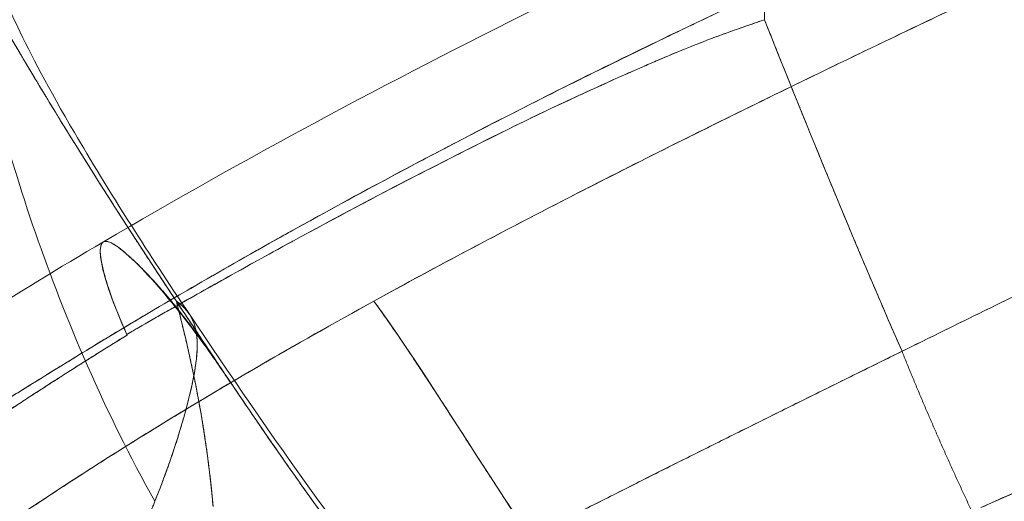
# Model space of a CAD drawing. Units: inches. Extents: x 2.7 to 24.6, y 1 to 23.5.
# Drawn here: x 5.9 to 6.5, y 18.2 to 18.5 of the extents above; entities that cross this region are included whole.
import ezdxf

# ---------------------------------------------------------------- set-up
doc = ezdxf.new("R2010")
doc.units = ezdxf.units.IN
doc.header["$MEASUREMENT"] = 0

msp = doc.modelspace()

# ---------------------------------------------------------------- linework, layer by layer
at = {"color": 0, "linetype": 'Continuous', "lineweight": 0}
for p, q in [((6.37853, 18.52825), (6.3787, 18.51011)), ((5.97617, 18.31161), (5.97427, 18.3158))]:
    msp.add_line(p, q, dxfattribs=at)
msp.add_ellipse((6.02608, 18.27182), major_axis=(0.06763, -0.11952), ratio=0.192471, start_param=-2.053754, end_param=-2.012728, dxfattribs=at)
for points, degree in [([(6.46554, 18.30091), (6.88646, 18.50846), (7.31458, 18.70639), (7.74893, 18.89405), (8.18855, 19.07081), (8.6325, 19.23602)], 5), ([(5.89922, 18.50507), (5.93217, 18.44846), (5.96844, 18.39109), (6.00745, 18.33251)], 3), ([(5.97691, 18.37904), (5.95986, 18.40542), (5.94362, 18.43113), (5.92815, 18.45622), (5.91344, 18.4807), (5.89947, 18.50464)], 5), ([(6.3787, 18.51011), (6.36731, 18.5062), (6.35592, 18.50228), (6.34465, 18.49802)], 3), ([(6.46554, 18.30091), (6.44688, 18.3435), (6.42894, 18.38594), (6.41164, 18.42801), (6.39492, 18.46947), (6.37869, 18.51012)], 5), ([(6.3787, 18.51011), (6.40574, 18.44237), (6.43444, 18.37189), (6.46554, 18.30091)], 3), ([(5.97903, 18.38027), (5.99015, 18.36279), (6.00242, 18.34402), (6.01565, 18.32437)], 3), ([(6.00745, 18.33251), (6.00114, 18.34198), (5.99494, 18.35137), (5.98883, 18.36067), (5.98282, 18.3699), (5.97691, 18.37904)], 5), ([(5.8001, 18.26675), (5.8517, 18.30317), (5.90584, 18.33743), (5.96138, 18.36991)], 3), ([(5.96138, 18.36991), (5.9606, 18.36945), (5.96006, 18.36858), (5.95975, 18.36739)], 3), ([(6.03061, 18.20298), (6.02813, 18.23171), (6.02435, 18.25852), (6.01942, 18.28386), (6.01365, 18.30827), (6.00745, 18.33251)], 5), ([(6.13217, 18.3326), (6.10157, 18.31575), (6.07135, 18.29859), (6.04163, 18.28107)], 3), ([(6.13217, 18.3326), (6.18657, 18.25703), (6.2385, 18.16083), (6.29369, 18.10264)], 3), ([(5.8075, 18.31489), (5.81672, 18.28024), (5.83292, 18.24145), (5.85723, 18.19905), (5.8908, 18.15353), (5.93477, 18.1054)], 5), ([(5.93477, 18.1054), (5.8908, 18.15353), (5.85723, 18.19905), (5.83292, 18.24145), (5.81672, 18.28024), (5.8075, 18.31489)], 5), ([(5.9743, 18.3158), (5.9743, 18.31579), (5.97429, 18.31579), (5.97428, 18.31578)], 3), ([(5.97428, 18.31578), (5.97429, 18.31579), (5.9743, 18.31579), (5.9743, 18.3158)], 3), ([(5.8074, 18.19856), (5.84013, 18.22226), (5.87344, 18.24534), (5.90729, 18.26784), (5.94164, 18.28978), (5.97644, 18.31122)], 5), ([(5.97637, 18.31117), (5.94158, 18.28974), (5.90725, 18.26781), (5.87341, 18.24532), (5.84012, 18.22225), (5.8074, 18.19856)], 5), ([(5.90854, 18.01151), (6.01473, 18.07173), (6.1247, 18.13046), (6.23726, 18.18803), (6.35126, 18.24474), (6.46554, 18.30091)], 5), ([(6.46554, 18.30091), (6.27508, 18.20729), (6.08553, 18.11188), (5.90854, 18.01151)], 3), ([(6.46554, 18.30091), (6.48695, 18.24764), (6.51066, 18.19513), (6.53512, 18.14548), (6.5588, 18.10077), (6.58016, 18.06311)], 5), ([(6.58016, 18.06311), (6.5588, 18.10077), (6.53512, 18.14548), (6.51066, 18.19513), (6.48695, 18.24764), (6.46554, 18.30091)], 5), ([(5.82976, 18.28727), (5.86871, 18.23868), (5.90713, 18.18967), (5.94527, 18.14045), (5.98355, 18.09137), (6.02255, 18.04288)], 5), ([(5.88547, 18.18173), (5.91517, 18.2023), (5.94573, 18.2225), (5.97706, 18.24235), (6.00906, 18.26187), (6.04163, 18.28107)], 5), ([(5.93477, 18.1054), (5.95017, 18.12309), (5.96374, 18.14312), (5.97552, 18.16439), (5.98556, 18.18582), (5.9939, 18.20632)], 5)]:
    msp.add_open_spline(points, degree=degree, dxfattribs=at)
for points, degree, knots in [([(8.6325, 19.23602), (8.41053, 19.15342), (8.18963, 19.06793), (7.96994, 18.97963), (7.75156, 18.8886), (7.31769, 18.70126), (7.1022, 18.60494), (6.88826, 18.50605), (6.676, 18.40469), (6.46554, 18.30091)], 5, [0, 0, 0, 0, 0, 0, 1, 1, 1, 1, 2, 2, 2, 2, 2, 2]), ([(5.96138, 18.36991), (6.13813, 18.47434), (6.3294, 18.56588), (6.85588, 18.80154), (7.19845, 18.93825), (7.66736, 19.11567), (7.79128, 19.16173), (7.91533, 19.20753)], 3, [0, 0, 0, 0, 0.635537, 0.635537, 1.746098, 1.746098, 2.143424, 2.143424, 2.143424, 2.143424]), ([(7.95298, 19.1258), (7.78873, 19.06444), (7.62517, 19.00143), (7.46259, 18.93639), (7.3813, 18.90386), (7.30025, 18.87083), (7.21947, 18.83724), (7.1387, 18.80365), (7.0582, 18.7695), (6.97806, 18.73475), (6.89791, 18.7), (6.81811, 18.66464), (6.73871, 18.62867), (6.65932, 18.5927), (6.58033, 18.55612), (6.50181, 18.51888), (6.46255, 18.50026), (6.42341, 18.48148), (6.38441, 18.46243), (6.3454, 18.44339), (6.30654, 18.42408), (6.26795, 18.4044), (6.22217, 18.38104), (6.17677, 18.35716), (6.13217, 18.3326)], 3, [0.2092578, 0.2092578, 0.2092578, 0.2092578, 0.4592578, 0.4592578, 0.4592578, 0.5842578, 0.5842578, 0.5842578, 0.7092578, 0.7092578, 0.7092578, 0.8342578, 0.8342578, 0.8342578, 0.9592578, 0.9592578, 0.9592578, 1.0217578, 1.0217578, 1.0217578, 1.0842578, 1.0842578, 1.0842578, 1.1583935, 1.1583935, 1.1583935, 1.1583935]), ([(7.95298, 19.1258), (7.9405, 19.12114), (7.88438, 19.10013), (7.78478, 19.06243), (7.65439, 19.0122), (7.52438, 18.96117), (7.39476, 18.90929), (7.26557, 18.85653), (7.09394, 18.78494), (6.88066, 18.69301), (6.70115, 18.61192), (6.59626, 18.56329), (6.55436, 18.54375), (6.50734, 18.5216), (6.46566, 18.50173), (6.44003, 18.48942), (6.43001, 18.48458), (6.42519, 18.48225)], 3, [0.7767817, 0.7767817, 0.7767817, 0.7767817, 0.78125, 0.796875, 0.8125, 0.828125, 0.84375, 0.859375, 0.875, 0.90625, 0.9375, 0.9414062, 0.9453125, 0.953125, 0.9589844, 0.9609375, 0.9627503, 0.9627503, 0.9627503, 0.9627503]), ([(6.51526, 18.20231), (6.52733, 18.20771), (6.54394, 18.21512), (6.56512, 18.22453), (6.58783, 18.23461), (6.6242, 18.25068), (6.66517, 18.26869), (6.70164, 18.28466), (6.79287, 18.32452), (6.94837, 18.392), (7.13195, 18.4709), (7.27905, 18.53383), (7.38949, 18.58093), (7.50003, 18.62794), (7.61066, 18.67487), (7.72136, 18.72171), (7.83214, 18.76846), (7.91141, 18.80183), (7.95375, 18.81962), (7.95913, 18.82188)], 3, [-0.9680939, -0.9680939, -0.9680939, -0.9680939, -0.9628906, -0.9609375, -0.9589844, -0.953125, -0.9453125, -0.9414062, -0.9375, -0.90625, -0.875, -0.859375, -0.84375, -0.828125, -0.8125, -0.796875, -0.78125, -0.765625, -0.7633508, -0.7633508, -0.7633508, -0.7633508]), ([(7.95913, 18.82187), (7.91716, 18.80421), (7.87518, 18.78658), (7.83321, 18.76892), (7.77887, 18.74605), (7.72456, 18.72313), (7.67028, 18.70017), (7.63876, 18.68683), (7.60724, 18.67348), (7.57573, 18.66012), (7.54066, 18.64524), (7.50559, 18.63035), (7.47054, 18.61544), (7.3917, 18.58191), (7.31293, 18.54831), (7.23424, 18.51464), (7.18005, 18.49146), (7.1259, 18.46824), (7.07181, 18.44496), (7.0622, 18.44083), (7.05259, 18.43669), (7.04299, 18.43256), (7.00413, 18.41582), (6.96531, 18.39905), (6.92651, 18.38226), (6.88373, 18.36375), (6.84098, 18.3452), (6.79829, 18.32663), (6.76117, 18.31047), (6.72409, 18.29429), (6.68705, 18.27809), (6.65557, 18.26432), (6.62411, 18.25053), (6.59273, 18.23666), (6.56688, 18.22523), (6.54107, 18.21375), (6.51526, 18.20231)], 3, [0, 0, 0, 0, 0.08669, 0.08669, 0.08669, 0.198943, 0.198943, 0.198943, 0.264145, 0.264145, 0.264145, 0.336737, 0.336737, 0.336737, 0.500016, 0.500016, 0.500016, 0.612471, 0.612471, 0.612471, 0.632446, 0.632446, 0.632446, 0.713262, 0.713262, 0.713262, 0.802397, 0.802397, 0.802397, 0.879887, 0.879887, 0.879887, 0.945749, 0.945749, 0.945749, 1, 1, 1, 1]), ([(5.87226, 18.60133), (5.88159, 18.56773), (5.89094, 18.53978), (5.91557, 18.48802), (5.92659, 18.46705), (5.95307, 18.42186), (5.96516, 18.40206), (5.97903, 18.38027)], 3, [0, 0, 0, 0, 0.3653194, 0.3653194, 0.5512454, 0.5512454, 0.66363, 0.66363, 0.66363, 0.66363]), ([(5.97427, 18.3158), (5.99871, 18.33041), (6.03154, 18.34968), (6.07329, 18.373), (6.076, 18.37451), (6.07867, 18.376), (6.08128, 18.37745), (6.13906, 18.40957), (6.17218, 18.4265), (6.17906, 18.43008), (6.19596, 18.43889), (6.21193, 18.44708), (6.22695, 18.4547), (6.24634, 18.46454), (6.26414, 18.47339), (6.28029, 18.48132), (6.28788, 18.48504), (6.29504, 18.48852), (6.30174, 18.49177), (6.31351, 18.49748), (6.3239, 18.50249), (6.33291, 18.50678), (6.33482, 18.50768), (6.33711, 18.50879), (6.33979, 18.51009), (6.34852, 18.51431), (6.36143, 18.52036), (6.37853, 18.52825)], 3, [0, 0, 0, 0, 0.25, 0.25, 0.25, 0.260826, 0.260826, 0.260826, 0.5, 0.5, 0.5, 0.609087, 0.609087, 0.609087, 0.75, 0.75, 0.75, 0.795392, 0.795392, 0.795392, 0.875, 0.875, 0.875, 0.904426, 0.904426, 0.904426, 1, 1, 1, 1]), ([(5.87896, 18.51306), (5.88781, 18.4767), (5.89966, 18.43008), (5.91846, 18.37574), (5.93731, 18.32128), (5.96228, 18.26253), (5.9939, 18.20632)], 3, [-1, -1, -1, -1, -0.5, -0.5, -0.5, 0, 0, 0, 0]), ([(5.9939, 18.20632), (5.96228, 18.26253), (5.93731, 18.32128), (5.91846, 18.37574), (5.89966, 18.43008), (5.88781, 18.4767), (5.87896, 18.51306)], 3, [0, 0, 0, 0, 0.5, 0.5, 0.5, 1, 1, 1, 1]), ([(5.97429, 18.3158), (6.04888, 18.36039), (6.16407, 18.42386), (6.29099, 18.48702), (6.33929, 18.50993), (6.34756, 18.51382)], 3, [0, 0, 0, 0, 0.125, 0.1875, 0.2003791, 0.2003791, 0.2003791, 0.2003791]), ([(6.08026, 18.37004), (6.08063, 18.37024), (6.081, 18.37045), (6.08137, 18.37065), (6.10707, 18.38463), (6.13298, 18.39836), (6.1591, 18.4118), (6.17531, 18.42014), (6.19161, 18.42838), (6.20796, 18.43653), (6.21431, 18.4397), (6.22067, 18.44285), (6.22705, 18.44596), (6.24009, 18.45232), (6.25323, 18.4585), (6.26643, 18.46456), (6.27818, 18.46995), (6.28999, 18.47525), (6.30186, 18.48041), (6.30887, 18.48345), (6.31591, 18.48645), (6.32297, 18.48938), (6.3286, 18.49172), (6.33425, 18.49401), (6.33993, 18.49621), (6.3453, 18.49829), (6.3507, 18.50027), (6.35611, 18.50221), (6.36362, 18.50491), (6.37115, 18.50751), (6.3787, 18.51011)], 3, [-0.732376, -0.732376, -0.732376, -0.732376, -0.7295366, -0.7295366, -0.7295366, -0.5335537, -0.5335537, -0.5335537, -0.4119563, -0.4119563, -0.4119563, -0.3647651, -0.3647651, -0.3647651, -0.2682769, -0.2682769, -0.2682769, -0.1823729, -0.1823729, -0.1823729, -0.1316409, -0.1316409, -0.1316409, -0.0911806, -0.0911806, -0.0911806, -0.0529862, -0.0529862, -0.0529862, 0, 0, 0, 0]), ([(6.34465, 18.49802), (6.34308, 18.49742), (6.3415, 18.49682), (6.33, 18.49236), (6.32015, 18.48826), (6.31035, 18.48407)], 3, [0.05483419, 0.05483419, 0.05483419, 0.05483419, 0.0625, 0.0625, 0.11099305, 0.11099305, 0.11099305, 0.11099305]), ([(6.42519, 18.48225), (6.42481, 18.48207), (6.40885, 18.47436), (6.35141, 18.44642), (6.25328, 18.3975), (6.17214, 18.35461), (6.13217, 18.3326), (6.13217, 18.3326)], 3, [0.96275031, 0.96275031, 0.96275031, 0.96275031, 0.96289062, 0.96875, 0.984375, 1, 1.00000003, 1.00000003, 1.00000003, 1.00000003]), ([(6.31035, 18.48407), (6.30751, 18.48285), (6.30469, 18.48163), (6.27666, 18.46946), (6.25174, 18.45791), (6.22677, 18.44583), (6.2265, 18.4457), (6.22623, 18.44557)], 3, [0.1109931, 0.1109931, 0.1109931, 0.1109931, 0.125, 0.125, 0.25, 0.25, 0.2513786, 0.2513786, 0.2513786, 0.2513786]), ([(6.22623, 18.44557), (6.17714, 18.42178), (6.12891, 18.39656), (6.04592, 18.35133), (6.01087, 18.33157), (5.97617, 18.31161)], 3, [0.2513786, 0.2513786, 0.2513786, 0.2513786, 0.5, 0.5, 0.6853803, 0.6853803, 0.6853803, 0.6853803]), ([(5.96147, 18.36996), (5.96137, 18.36991), (5.96127, 18.36985), (5.96118, 18.36979), (5.96045, 18.36927), (5.95995, 18.36835), (5.95968, 18.36711), (5.9594, 18.36583), (5.95936, 18.36421), (5.9595, 18.36234), (5.95952, 18.36206), (5.95955, 18.36178), (5.95958, 18.36149)], 3, [0.637667, 0.637667, 0.637667, 0.637667, 0.6432001, 0.6432001, 0.6432001, 0.6879535, 0.6879535, 0.6879535, 0.7341186, 0.7341186, 0.7341186, 0.7409726, 0.7409726, 0.7409726, 0.7409726]), ([(6.04163, 18.28107), (6.03589, 18.28981), (6.03005, 18.29823), (6.02419, 18.30626), (6.01833, 18.31429), (6.01247, 18.32192), (6.00668, 18.32907), (6.00089, 18.33622), (5.99518, 18.3429), (5.98967, 18.34885), (5.98416, 18.35479), (5.97885, 18.36), (5.97401, 18.364), (5.97159, 18.366), (5.96929, 18.36769), (5.96726, 18.36882), (5.96522, 18.36994), (5.96344, 18.3705), (5.96216, 18.37021), (5.96187, 18.37015), (5.96161, 18.37005), (5.96138, 18.36991)], 3, [0.0000312, 0.0000312, 0.0000312, 0.0000312, 0.1250312, 0.1250312, 0.1250312, 0.2500312, 0.2500312, 0.2500312, 0.3750312, 0.3750312, 0.3750312, 0.5000312, 0.5000312, 0.5000312, 0.5625312, 0.5625312, 0.5625312, 0.6250312, 0.6250312, 0.6250312, 0.6387283, 0.6387283, 0.6387283, 0.6387283]), ([(6.04163, 18.28107), (6.04027, 18.28316), (6.0389, 18.28522), (6.03752, 18.28727), (6.03615, 18.28932), (6.03477, 18.29136), (6.03339, 18.29338), (6.03201, 18.29539), (6.03063, 18.29739), (6.02925, 18.29936), (6.02788, 18.30133), (6.02651, 18.30327), (6.02514, 18.30519), (6.02378, 18.3071), (6.02242, 18.30898), (6.02107, 18.31084), (6.01973, 18.31267), (6.01839, 18.31448), (6.01705, 18.31627), (6.01574, 18.31802), (6.01443, 18.31975), (6.01312, 18.32146), (6.01183, 18.32313), (6.01055, 18.32478), (6.00927, 18.3264), (6.00801, 18.32799), (6.00676, 18.32955), (6.00551, 18.33108), (6.0043, 18.33257), (6.00308, 18.33404), (6.00187, 18.33548), (6.00159, 18.33581), (6.00131, 18.33615), (6.00102, 18.33648), (6.00013, 18.33753), (5.99924, 18.33857), (5.99835, 18.33959), (5.99721, 18.34089), (5.99608, 18.34216), (5.99496, 18.34341), (5.99387, 18.34462), (5.99279, 18.34579), (5.99172, 18.34695), (5.99069, 18.34805), (5.98966, 18.34913), (5.98865, 18.35019), (5.98767, 18.3512), (5.98671, 18.35219), (5.98575, 18.35315), (5.98484, 18.35406), (5.98393, 18.35496), (5.98304, 18.35582), (5.98219, 18.35665), (5.98135, 18.35745), (5.98052, 18.35823), (5.97973, 18.35896), (5.97895, 18.35968), (5.97819, 18.36037), (5.97747, 18.36102), (5.97675, 18.36165), (5.97605, 18.36226), (5.9754, 18.36283), (5.97475, 18.36339), (5.97411, 18.36392), (5.97211, 18.36558), (5.9702, 18.36704), (5.96844, 18.36814), (5.96774, 18.36859), (5.96706, 18.36897), (5.96642, 18.36929), (5.96558, 18.36971), (5.9648, 18.37001), (5.96409, 18.37017), (5.96305, 18.3704), (5.96216, 18.37034), (5.96147, 18.36996)], 3, [0, 0, 0, 0, 0.0297956, 0.0297956, 0.0297956, 0.0597003, 0.0597003, 0.0597003, 0.0895544, 0.0895544, 0.0895544, 0.1192149, 0.1192149, 0.1192149, 0.148557, 0.148557, 0.148557, 0.1774731, 0.1774731, 0.1774731, 0.2058718, 0.2058718, 0.2058718, 0.2336759, 0.2336759, 0.2336759, 0.2608207, 0.2608207, 0.2608207, 0.2872521, 0.2872521, 0.2872521, 0.2934271, 0.2934271, 0.2934271, 0.3129236, 0.3129236, 0.3129236, 0.3377599, 0.3377599, 0.3377599, 0.3616728, 0.3616728, 0.3616728, 0.3845922, 0.3845922, 0.3845922, 0.4064657, 0.4064657, 0.4064657, 0.4272574, 0.4272574, 0.4272574, 0.4469467, 0.4469467, 0.4469467, 0.4655268, 0.4655268, 0.4655268, 0.4830034, 0.4830034, 0.4830034, 0.4993932, 0.4993932, 0.4993932, 0.5508612, 0.5508612, 0.5508612, 0.5713881, 0.5713881, 0.5713881, 0.5982749, 0.5982749, 0.5982749, 0.637667, 0.637667, 0.637667, 0.637667]), ([(6.00046, 18.32555), (6.00282, 18.3269), (6.00519, 18.32824), (6.00756, 18.32959), (6.0192, 18.33619), (6.03088, 18.34276), (6.0426, 18.34929), (6.0551, 18.35626), (6.06765, 18.36318), (6.08026, 18.37004)], 3, [-0.9370237, -0.9370237, -0.9370237, -0.9370237, -0.9186826, -0.9186826, -0.9186826, -0.8285298, -0.8285298, -0.8285298, -0.732376, -0.732376, -0.732376, -0.732376]), ([(5.95975, 18.36739), (5.95972, 18.36729), (5.9597, 18.36718), (5.95967, 18.36708), (5.95934, 18.36559), (5.9593, 18.36365), (5.9595, 18.36141)], 3, [0.68378354, 0.68378354, 0.68378354, 0.68378354, 0.68753116, 0.68753116, 0.68753116, 0.74118028, 0.74118028, 0.74118028, 0.74118028]), ([(5.95958, 18.36149), (5.95976, 18.35976), (5.96008, 18.35784), (5.9605, 18.35579), (5.96052, 18.35567), (5.96055, 18.35556), (5.96057, 18.35544), (5.96108, 18.35306), (5.96171, 18.3505), (5.96247, 18.34782), (5.9633, 18.34488), (5.96427, 18.34177), (5.96537, 18.33854), (5.96654, 18.33512), (5.96784, 18.33156), (5.96927, 18.32791), (5.97081, 18.32398), (5.9725, 18.31993), (5.9743, 18.3158)], 3, [0.7409726, 0.7409726, 0.7409726, 0.7409726, 0.7823202, 0.7823202, 0.7823202, 0.7846215, 0.7846215, 0.7846215, 0.8324334, 0.8324334, 0.8324334, 0.8848082, 0.8848082, 0.8848082, 0.9403073, 0.9403073, 0.9403073, 1, 1, 1, 1]), ([(5.9595, 18.36141), (5.95954, 18.36104), (5.95958, 18.36066), (5.95962, 18.36028), (5.95995, 18.35756), (5.96057, 18.35447), (5.96143, 18.35111), (5.96229, 18.34776), (5.96338, 18.34414), (5.96465, 18.34034), (5.9672, 18.33275), (5.9705, 18.32445), (5.97429, 18.3158)], 3, [0.7411803, 0.7411803, 0.7411803, 0.7411803, 0.7500312, 0.7500312, 0.7500312, 0.8125312, 0.8125312, 0.8125312, 0.8750312, 0.8750312, 0.8750312, 1, 1, 1, 1]), ([(6.13215, 18.33259), (6.08231, 18.30515), (6.0334, 18.27684), (5.98623, 18.2476), (5.97443, 18.2403), (5.96275, 18.23293), (5.95119, 18.22551), (5.93963, 18.21808), (5.92819, 18.2106), (5.9169, 18.20308), (5.91126, 18.19933), (5.90565, 18.19556), (5.90007, 18.19177), (5.89517, 18.18844), (5.8903, 18.18509), (5.88545, 18.18172), (5.88479, 18.18126), (5.88413, 18.1808), (5.88348, 18.18034), (5.87798, 18.1765), (5.87253, 18.17262), (5.86711, 18.1687), (5.86169, 18.16478), (5.85631, 18.16081), (5.85097, 18.1568), (5.84028, 18.14878), (5.82974, 18.14058), (5.81937, 18.13221), (5.809, 18.12384), (5.79881, 18.11531), (5.7888, 18.10663), (5.7688, 18.08927), (5.74957, 18.0713), (5.7313, 18.05283), (5.71302, 18.03436), (5.6957, 18.01538), (5.67963, 17.99605), (5.66355, 17.97673), (5.64872, 17.95705), (5.63516, 17.93724), (5.60804, 17.89762), (5.58601, 17.85746), (5.56784, 17.81796), (5.55875, 17.79821), (5.55064, 17.77863), (5.54331, 17.7593), (5.53599, 17.73998), (5.52945, 17.72091), (5.52363, 17.70211), (5.5178, 17.6833), (5.51268, 17.66477), (5.50821, 17.64649), (5.50373, 17.62821), (5.4999, 17.6102), (5.49664, 17.59243), (5.49012, 17.5569), (5.48591, 17.52239), (5.4836, 17.48879)], 3, [0.9232995, 0.9232995, 0.9232995, 0.9232995, 1.0482851, 1.0482851, 1.0482851, 1.0795351, 1.0795351, 1.0795351, 1.1107851, 1.1107851, 1.1107851, 1.1264101, 1.1264101, 1.1264101, 1.1401638, 1.1401638, 1.1401638, 1.1420351, 1.1420351, 1.1420351, 1.1576601, 1.1576601, 1.1576601, 1.1732851, 1.1732851, 1.1732851, 1.2045351, 1.2045351, 1.2045351, 1.2357851, 1.2357851, 1.2357851, 1.2982851, 1.2982851, 1.2982851, 1.3607851, 1.3607851, 1.3607851, 1.4232851, 1.4232851, 1.4232851, 1.5482851, 1.5482851, 1.5482851, 1.6107851, 1.6107851, 1.6107851, 1.6732851, 1.6732851, 1.6732851, 1.7357851, 1.7357851, 1.7357851, 1.7982851, 1.7982851, 1.7982851, 1.9232851, 1.9232851, 1.9232851, 1.9232851]), ([(5.9939, 18.20632), (5.99943, 18.21991), (6.00421, 18.23308), (6.00826, 18.24553), (6.0116, 18.25693), (6.02082, 18.29218), (6.02297, 18.30883), (6.02115, 18.31942), (6.01582, 18.32648), (6.00745, 18.33251)], 5, [0.3007262, 0.3007262, 0.3007262, 0.3007262, 0.3007262, 0.3007262, 0.5, 0.5, 0.5, 0.5, 1, 1, 1, 1, 1, 1]), ([(6.00745, 18.33251), (6.01447, 18.32746), (6.01892, 18.32153), (6.02021, 18.31155), (6.02149, 18.30168), (6.01969, 18.28785), (6.01422, 18.26698), (6.01416, 18.26672), (6.01409, 18.26647), (6.01403, 18.26622), (6.00964, 18.24959), (6.00298, 18.22862), (5.9939, 18.20632)], 3, [-1, -1, -1, -1, -0.7484977, -0.7484977, -0.7484977, -0.5, -0.5, -0.5, -0.4969999, -0.4969999, -0.4969999, -0.3007262, -0.3007262, -0.3007262, -0.3007262]), ([(6.00745, 18.33251), (6.01262, 18.31226), (6.01751, 18.2918), (6.0214, 18.27056), (6.0253, 18.24932), (6.02854, 18.22693), (6.03061, 18.20298)], 3, [-1, -1, -1, -1, -0.5, -0.5, -0.5, 0, 0, 0, 0]), ([(6.86669, 17.71591), (6.81302, 17.72952), (6.75889, 17.7457), (6.70579, 17.76417), (6.64032, 17.78693), (6.5764, 17.81317), (6.51684, 17.84234), (6.48375, 17.85854), (6.452, 17.87565), (6.42208, 17.89357), (6.4146, 17.89805), (6.40723, 17.90257), (6.39998, 17.90715), (6.39563, 17.9099), (6.39133, 17.91267), (6.38707, 17.91545), (6.38419, 17.91733), (6.38137, 17.91919), (6.37861, 17.92104), (6.36374, 17.93097), (6.35042, 17.94045), (6.33806, 17.94964), (6.3105, 17.97017), (6.28761, 17.98928), (6.26495, 18.00989), (6.25396, 18.01988), (6.24306, 18.03023), (6.23191, 18.04133), (6.22185, 18.05135), (6.21158, 18.06198), (6.20091, 18.07353), (6.19657, 18.07822), (6.19217, 18.08306), (6.1877, 18.08808), (6.18237, 18.09405), (6.17704, 18.10015), (6.17171, 18.10637), (6.17053, 18.10775), (6.16935, 18.10913), (6.16818, 18.11052), (6.16759, 18.11121), (6.167, 18.1119), (6.16642, 18.11259), (6.16627, 18.11277), (6.1661, 18.11297), (6.16602, 18.11306), (6.1658, 18.11332), (6.16559, 18.11358), (6.16537, 18.11384), (6.1642, 18.11522), (6.16304, 18.11661), (6.16187, 18.118), (6.15957, 18.12076), (6.15727, 18.12354), (6.15496, 18.12635), (6.14595, 18.13732), (6.13693, 18.14868), (6.12816, 18.16004), (6.11929, 18.17154), (6.11068, 18.18304), (6.10256, 18.19412), (6.09556, 18.20368), (6.08892, 18.21294), (6.08279, 18.22161), (6.08116, 18.22391), (6.07954, 18.22621), (6.07792, 18.22851), (6.06985, 18.24001), (6.06189, 18.25155), (6.05401, 18.2631), (6.04614, 18.27466), (6.03835, 18.28623), (6.0306, 18.2978), (6.02285, 18.30938), (6.01515, 18.32095), (6.00745, 18.33251)], 3, [0.1087592, 0.1087592, 0.1087592, 0.1087592, 0.2, 0.2, 0.2, 0.3124996, 0.3124996, 0.3124996, 0.3749996, 0.3749996, 0.3749996, 0.3906247, 0.3906247, 0.3906247, 0.4, 0.4, 0.4, 0.4063314, 0.4063314, 0.4063314, 0.4404029, 0.4404029, 0.4404029, 0.51643, 0.51643, 0.51643, 0.5532774, 0.5532774, 0.5532774, 0.5865048, 0.5865048, 0.5865048, 0.6, 0.6, 0.6, 0.6160593, 0.6160593, 0.6160593, 0.6196142, 0.6196142, 0.6196142, 0.6213838, 0.6213838, 0.6213838, 0.6218255, 0.6218255, 0.6218255, 0.6231486, 0.6231486, 0.6231486, 0.6301619, 0.6301619, 0.6301619, 0.6440005, 0.6440005, 0.6440005, 0.6980549, 0.6980549, 0.6980549, 0.7527932, 0.7527932, 0.7527932, 0.8, 0.8, 0.8, 0.8125, 0.8125, 0.8125, 0.875, 0.875, 0.875, 0.9375, 0.9375, 0.9375, 1, 1, 1, 1]), ([(6.00745, 18.33251), (6.06658, 18.24373), (6.12595, 18.15422), (6.19371, 18.06741), (6.27803, 17.98668), (6.46646, 17.86359), (6.55895, 17.81676), (6.65971, 17.7759), (6.7639, 17.74197), (6.86669, 17.71591)], 5, [0, 0, 0, 0, 0, 0, 1, 1, 1, 1, 1.728102, 1.728102, 1.728102, 1.728102, 1.728102, 1.728102]), ([(6.41724, 17.98484), (6.41552, 17.98642), (6.4138, 17.98799), (6.41208, 17.98957), (6.41153, 17.99006), (6.41099, 17.99056), (6.41045, 17.99106), (6.41027, 17.99122), (6.41009, 17.99139), (6.40991, 17.99155), (6.40973, 17.99172), (6.40955, 17.99188), (6.40937, 17.99205), (6.40923, 17.99217), (6.4091, 17.99229), (6.40896, 17.99242), (6.40856, 17.99279), (6.40815, 17.99316), (6.40774, 17.99353), (6.40558, 17.99552), (6.40341, 17.9975), (6.40125, 17.99948), (6.39836, 18.00212), (6.39547, 18.00476), (6.39258, 18.00741), (6.38969, 18.01006), (6.3868, 18.01271), (6.38391, 18.01536), (6.38246, 18.01669), (6.38102, 18.01802), (6.37957, 18.01936), (6.37812, 18.02069), (6.37668, 18.02202), (6.37523, 18.02336), (6.37233, 18.02603), (6.36943, 18.02872), (6.36653, 18.03142), (6.36363, 18.03412), (6.36072, 18.03683), (6.35781, 18.03956), (6.35635, 18.04092), (6.3549, 18.04229), (6.35344, 18.04366), (6.35198, 18.04504), (6.35052, 18.04642), (6.34906, 18.0478), (6.3476, 18.04918), (6.34614, 18.05057), (6.34468, 18.05197), (6.34395, 18.05266), (6.34321, 18.05336), (6.34248, 18.05406), (6.34175, 18.05476), (6.34102, 18.05546), (6.34028, 18.05617), (6.32856, 18.06741), (6.31684, 18.07893), (6.30478, 18.0912), (6.30187, 18.09415), (6.29891, 18.09718), (6.2958, 18.10043), (6.29491, 18.10136), (6.29402, 18.10231), (6.2931, 18.10327), (6.2912, 18.10529), (6.28905, 18.10761), (6.28679, 18.11011), (6.28642, 18.11053), (6.28604, 18.11095), (6.28566, 18.11138), (6.28529, 18.1118), (6.28491, 18.11222), (6.28453, 18.11265), (6.28378, 18.11351), (6.28302, 18.11437), (6.28226, 18.11525), (6.28074, 18.11699), (6.27923, 18.11877), (6.27771, 18.12058), (6.27695, 18.12149), (6.27619, 18.1224), (6.27543, 18.12332), (6.27505, 18.12378), (6.27467, 18.12424), (6.27429, 18.1247), (6.27391, 18.12516), (6.27353, 18.12563), (6.27315, 18.12609), (6.27291, 18.12639), (6.27266, 18.12669), (6.27242, 18.12699), (6.27114, 18.12856), (6.26987, 18.13015), (6.2686, 18.13175), (6.26255, 18.13938), (6.25656, 18.14732), (6.25065, 18.15545), (6.24769, 18.15952), (6.24476, 18.16364), (6.24184, 18.16778), (6.24111, 18.16882), (6.24039, 18.16986), (6.23966, 18.1709), (6.23894, 18.17194), (6.23821, 18.17298), (6.23749, 18.17403), (6.23604, 18.17611), (6.2346, 18.17821), (6.23317, 18.1803), (6.23209, 18.18188), (6.23102, 18.18345), (6.22995, 18.18503), (6.22959, 18.18556), (6.22924, 18.18608), (6.22888, 18.18661), (6.22852, 18.18713), (6.22817, 18.18766), (6.22781, 18.18819), (6.22675, 18.18977), (6.22568, 18.19135), (6.22462, 18.19293), (6.2218, 18.19716), (6.21899, 18.20139), (6.2162, 18.20564), (6.2141, 18.20882), (6.21201, 18.21201), (6.20993, 18.2152), (6.20855, 18.21733), (6.20716, 18.21946), (6.20578, 18.22159), (6.20371, 18.22478), (6.20164, 18.22798), (6.19957, 18.23118), (6.19819, 18.23331), (6.19682, 18.23545), (6.19544, 18.23758), (6.19269, 18.24185), (6.18994, 18.24611), (6.18719, 18.25038), (6.18651, 18.25145), (6.18582, 18.25251), (6.18513, 18.25358), (6.18444, 18.25465), (6.18376, 18.25571), (6.18307, 18.25678), (6.17756, 18.26531), (6.17204, 18.27383), (6.16645, 18.28234), (6.16366, 18.28659), (6.16086, 18.29083), (6.15804, 18.29507), (6.15698, 18.29665), (6.15592, 18.29824), (6.15486, 18.29982), (6.15309, 18.30246), (6.15131, 18.30509), (6.14953, 18.30772), (6.14667, 18.31191), (6.1438, 18.31609), (6.1409, 18.32024), (6.13801, 18.32439), (6.13509, 18.32851), (6.13215, 18.33259)], 3, [0, 0, 0, 0, 0.042311, 0.042311, 0.042311, 0.055627, 0.055627, 0.055627, 0.060065, 0.060065, 0.060065, 0.064504, 0.064504, 0.064504, 0.067833, 0.067833, 0.067833, 0.07782, 0.07782, 0.07782, 0.131085, 0.131085, 0.131085, 0.202104, 0.202104, 0.202104, 0.273123, 0.273123, 0.273123, 0.308633, 0.308633, 0.308633, 0.344143, 0.344143, 0.344143, 0.415162, 0.415162, 0.415162, 0.486181, 0.486181, 0.486181, 0.521691, 0.521691, 0.521691, 0.557201, 0.557201, 0.557201, 0.59271, 0.59271, 0.59271, 0.610465, 0.610465, 0.610465, 0.62822, 0.62822, 0.62822, 0.912176, 0.912176, 0.912176, 0.980536, 0.980536, 0.980536, 1, 1, 1, 1.040623, 1.040623, 1.040623, 1.047384, 1.047384, 1.047384, 1.054086, 1.054086, 1.054086, 1.067417, 1.067417, 1.067417, 1.094063, 1.094063, 1.094063, 1.107386, 1.107386, 1.107386, 1.114047, 1.114047, 1.114047, 1.120708, 1.120708, 1.120708, 1.125, 1.125, 1.125, 1.147354, 1.147354, 1.147354, 1.253935, 1.253935, 1.253935, 1.307226, 1.307226, 1.307226, 1.320549, 1.320549, 1.320549, 1.333871, 1.333871, 1.333871, 1.360517, 1.360517, 1.360517, 1.380501, 1.380501, 1.380501, 1.387162, 1.387162, 1.387162, 1.393824, 1.393824, 1.393824, 1.413808, 1.413808, 1.413808, 1.467098, 1.467098, 1.467098, 1.507066, 1.507066, 1.507066, 1.533712, 1.533712, 1.533712, 1.57368, 1.57368, 1.57368, 1.600325, 1.600325, 1.600325, 1.653616, 1.653616, 1.653616, 1.666939, 1.666939, 1.666939, 1.680261, 1.680261, 1.680261, 1.786843, 1.786843, 1.786843, 1.840134, 1.840134, 1.840134, 1.860118, 1.860118, 1.860118, 1.893425, 1.893425, 1.893425, 1.946715, 1.946715, 1.946715, 2, 2, 2, 2]), ([(5.97624, 18.31168), (5.98138, 18.31464), (5.98653, 18.3176), (5.99169, 18.32055), (5.99461, 18.32222), (5.99753, 18.32389), (6.00046, 18.32555)], 3, [-0.99981664, -0.99981664, -0.99981664, -0.99981664, -0.95971398, -0.95971398, -0.95971398, -0.93702368, -0.93702368, -0.93702368, -0.93702368]), ([(6.01565, 18.32438), (6.06569, 18.25013), (6.12221, 18.16688), (6.22227, 18.05292), (6.26077, 18.01422), (6.34112, 17.94791), (6.38225, 17.91916), (6.47447, 17.86564), (6.52608, 17.84118), (6.67152, 17.78115), (6.76783, 17.74975), (6.87012, 17.72396), (6.87486, 17.72278), (6.87961, 17.72162)], 3, [0, 0, 0, 0, 0.329942, 0.329942, 0.511355, 0.511355, 0.663412, 0.663412, 0.833325, 0.833325, 1.13544, 1.13544, 1.150108, 1.150108, 1.150108, 1.150108]), ([(5.97428, 18.31578), (5.96861, 18.31238), (5.96295, 18.30898), (5.9573, 18.30555), (5.95141, 18.30198), (5.94554, 18.29838), (5.93967, 18.29478), (5.93777, 18.29361), (5.93586, 18.29244), (5.93396, 18.29127), (5.93126, 18.28961), (5.92855, 18.28795), (5.92586, 18.28629), (5.92236, 18.28414), (5.91887, 18.28198), (5.91539, 18.27981), (5.91111, 18.27716), (5.90683, 18.27449), (5.90257, 18.27182), (5.89752, 18.26864), (5.89247, 18.26546), (5.88744, 18.26226), (5.88163, 18.25856), (5.87583, 18.25484), (5.87005, 18.2511), (5.86348, 18.24686), (5.85694, 18.24259), (5.85042, 18.2383), (5.84313, 18.23349), (5.83586, 18.22866), (5.82863, 18.22379), (5.82062, 18.21839), (5.81266, 18.21295), (5.80473, 18.2075)], 3, [-0.9998649, -0.9998649, -0.9998649, -0.9998649, -0.9020146, -0.9020146, -0.9020146, -0.7998729, -0.7998729, -0.7998729, -0.7666881, -0.7666881, -0.7666881, -0.7195779, -0.7195779, -0.7195779, -0.6585439, -0.6585439, -0.6585439, -0.5835879, -0.5835879, -0.5835879, -0.4947119, -0.4947119, -0.4947119, -0.3919169, -0.3919169, -0.3919169, -0.2752028, -0.2752028, -0.2752028, -0.1445664, -0.1445664, -0.1445664, -0.0000004, -0.0000004, -0.0000004, -0.0000004]), ([(5.80473, 18.2075), (5.85003, 18.23876), (5.88515, 18.26095), (5.90864, 18.27562), (5.92668, 18.28688), (5.94849, 18.30035), (5.97428, 18.31578)], 3, [0, 0, 0, 0, 0.5, 0.5, 0.5, 0.9998482, 0.9998482, 0.9998482, 0.9998482])]:
    msp.add_open_spline(points, degree=degree, knots=knots, dxfattribs=at)

doc.saveas('drawing.dxf')
